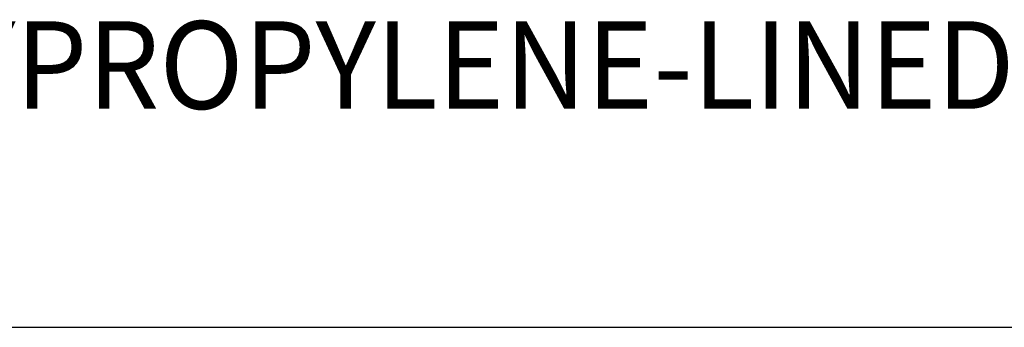
# Model space of a CAD drawing. Extents: x 1.6 to 20.6, y 0.9 to 26.
# Drawn here: x 5.8 to 8.6, y 22.3 to 23.2 of the extents above; entities that cross this region are included whole.
import ezdxf

# ---------------------------------------------------------------- set-up
doc = ezdxf.new("R2010")
doc.units = 0
doc.header["$LTSCALE"] = 2.5
doc.header["$MEASUREMENT"] = 0
doc.layers.get('0').update_dxf_attribs({"linetype": 'CONTINUOUS'})
doc.styles.add('PLATE', font='MyriadPro-Regular.ttf')

# ---------------------------------------------------------------- blocks, each defined once
blk = doc.blocks.new('CTITLE')
blk.add_line((-7.7035, -1.5747), (-0.0785, -1.5747))
at = {"style": 'PLATE', "width": 0.95}
for tag, p, height in [('PLATE1', (-7.7035, -1.0247), 0.14), ('DESC1', (-7.7035, -1.1847), 0.1), ('DESC1', (-7.7035, -1.3447), 0.1), ('DESC1', (-7.7035, -1.5047), 0.1), ('PLATE2', (-7.7035, -1.7747), 0.14), ('DESC2', (-7.7035, -1.9347), 0.1), ('DESC2', (-7.7035, -2.0947), 0.1), ('DESC2', (-7.7035, -2.2547), 0.1), ('DWG', (-4.331, -10.063), 0.14), ('REV', (-1.7936, -10.0611), 0.1)]:
    blk.add_attdef(tag, p, '', height=height, dxfattribs=at)

msp = doc.modelspace()

# ---------------------------------------------------------------- block references
ref = msp.add_blockref('CTITLE', (20.82281, 26.25062), dxfattribs=dict(xscale=2.5, yscale=2.5, zscale=2.5))
ref.add_attrib('DESC1', 'PURE WATER FAUCET, POLYPROPYLENE-LINED, DECK MOUNTED', (1.56395, 22.9375), dxfattribs={"height": 0.25, "style": 'PLATE', "width": 0.95})

doc.saveas('drawing.dxf')
